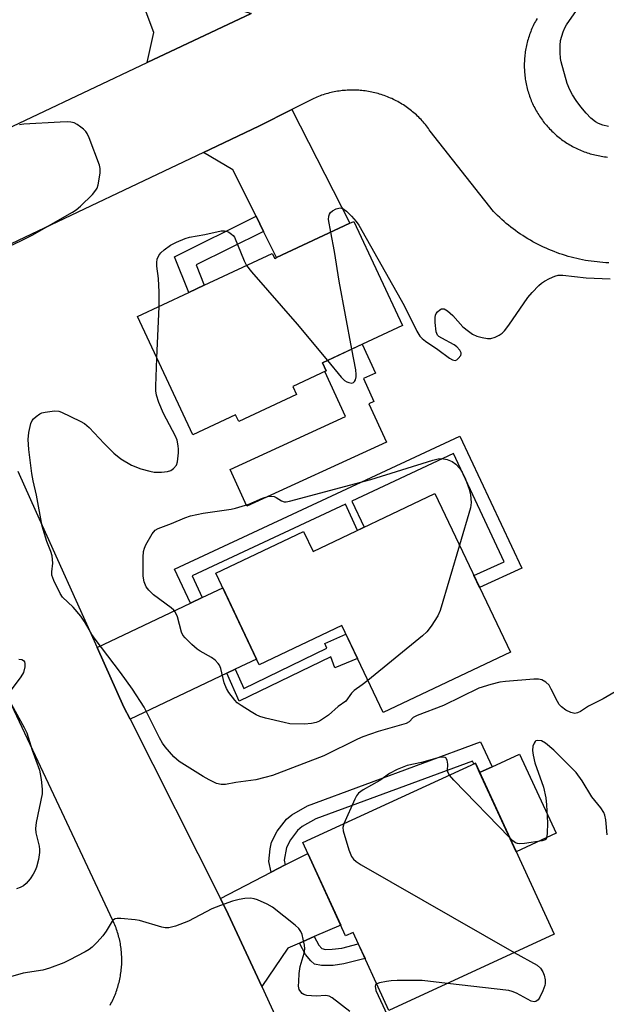
# Model space of a CAD drawing. Units: inches. Extents: x 1243766 to 1249766, y 525454 to 529455.
# Drawn here: x 1244185 to 1244329, y 525604 to 525847 of the extents above; entities that cross this region are included whole.
import ezdxf

# ---------------------------------------------------------------- set-up
doc = ezdxf.new("R2010")
doc.units = ezdxf.units.IN
doc.header["$MEASUREMENT"] = 0
for name, color, linetype in [('BLDG-Footprint', 5, 'Continuous'), ('CULTRL-Pad', 6, 'Continuous'), ('TRANS-Driveway', 251, 'Continuous'), ('TRANS-Non Street Sidewalk', 7, 'Continuous'), ('TRANS-Road', 130, 'Continuous'), ('Undefined', 1, 'Continuous')]:
    doc.layers.add(name, color=color, linetype=linetype)

msp = doc.modelspace()

# ---------------------------------------------------------------- linework, layer by layer
at = {"layer": 'BLDG-Footprint'}
for points, elevation in [([(1244267, 525797.67), (1244279.01, 525771.99), (1244259.29, 525762.76), (1244260.2, 525760.82), (1244251.94, 525756.95), (1244252.86, 525754.98), (1244238.63, 525748.32), (1244237.87, 525749.95), (1244227.32, 525745.01), (1244213.66, 525774.2), (1244226.34, 525780.14), (1244230.14, 525781.92), (1244246.92, 525789.77), (1244247.5, 525788.54), (1244247.97, 525788.77), (1244266.06, 525797.23)], 376.26), ([(1244287.05, 525730.48), (1244305.64, 525691.33), (1244274.26, 525676.42), (1244264.06, 525697.9), (1244243.71, 525688.23), (1244232.95, 525710.88), (1244254.61, 525721.17), (1244256.97, 525716.2)], 378.38), ([(1244297.01, 525663.94), (1244316.46, 525621.72), (1244275.7, 525602.94), (1244266.83, 525622.18), (1244265.01, 525621.34), (1244254.42, 525644.33)], 375.12)]:
    msp.add_lwpolyline(points, close=True, dxfattribs=dict(at, elevation=elevation))
at = {"layer": 'CULTRL-Pad'}
for points in [[(1244275.09, 525743.16), (1244240.65, 525727.41), (1244236.51, 525736.46), (1244265.01, 525749.51), (1244259.9, 525760.67), (1244260.2, 525760.82), (1244259.29, 525762.76), (1244269.09, 525767.35), (1244272.34, 525760.25), (1244269.38, 525758.9), (1244271.99, 525753.19), (1244270.75, 525752.63)], [(1244316.95, 525646.64), (1244307.08, 525642.09), (1244298.07, 525661.65), (1244301.12, 525663.06), (1244307.94, 525666.2)]]:
    msp.add_lwpolyline(points, close=True, dxfattribs=at)
at = {"layer": 'TRANS-Driveway'}
msp.add_lwpolyline([(1244237.79, 525687.13), (1244235.7, 525686.13), (1244211.81, 525674.78), (1244210.3, 525677.78), (1244203.67, 525692.53), (1244226.69, 525703.46), (1244229.64, 525704.86), (1244234.67, 525707.25), (1244243.05, 525689.62)], close=True, dxfattribs=at)
at = {"layer": 'TRANS-Non Street Sidewalk'}
for points in [[(1244244.77, 525795.2), (1244228.11, 525786.92), (1244230.14, 525781.91), (1244226.34, 525780.14), (1244222.77, 525788.94), (1244242.9, 525798.95)], [(1244229.64, 525704.86), (1244226.69, 525703.46), (1244222.79, 525711.8), (1244293.16, 525744.69), (1244308.5, 525712.06), (1244298.04, 525707.34), (1244296.64, 525710.29), (1244304.13, 525713.67), (1244291.59, 525740.35), (1244266.55, 525728.65), (1244269.57, 525722.18), (1244267.96, 525721.42), (1244264.94, 525727.9), (1244227.13, 525710.22)], [(1244235.7, 525686.13), (1244237.79, 525687.13), (1244239.88, 525682.36), (1244260.33, 525692.3), (1244259.88, 525693.5), (1244265.05, 525695.83), (1244267.92, 525689.76), (1244262.38, 525687.48), (1244261.34, 525690.23), (1244238.73, 525679.23)], [(1244250.11, 525638.83), (1244246.62, 525637.02), (1244246.06, 525639.69), (1244246.38, 525642.78), (1244246.74, 525644.48), (1244248.12, 525647.14), (1244250.39, 525650.11), (1244251.74, 525651.17), (1244255.59, 525653.41), (1244298.31, 525669.18), (1244301.12, 525663.06), (1244298.07, 525661.65), (1244297.01, 525663.94), (1244296.62, 525663.77), (1244296.33, 525664.41), (1244257.62, 525650.21), (1244254.31, 525648.3), (1244253.12, 525647.35), (1244251.37, 525645.04), (1244250.38, 525643.12), (1244249.86, 525640.02)], [(1244253.64, 525619.55), (1244257.27, 525621.13), (1244258.38, 525619), (1244259.15, 525618.2), (1244260.01, 525617.97), (1244261.7, 525618), (1244264.06, 525618.32), (1244268.13, 525619.36), (1244269.82, 525615.7), (1244264.52, 525614.38), (1244261.97, 525614.01), (1244259.05, 525613.97), (1244257.33, 525614.36), (1244256.4, 525615.16), (1244255.09, 525616.73)]]:
    msp.add_lwpolyline(points, close=True, dxfattribs=at)
at = {"layer": 'TRANS-Road'}
for points in [[(1244241.69, 525848.98), (1244216.07, 525836.88), (1244217.67, 525844.3), (1244213.82, 525854.7), (1244212.48, 525858.32), (1244210.39, 525863.96), (1244228.21, 525870.37), (1244235.76, 525850.93)], [(1244244.77, 525795.2), (1244242.9, 525798.95), (1244237.21, 525810.39), (1244229.91, 525814.67), (1244243.55, 525821.15), (1244251.73, 525825.3), (1244266.06, 525797.23), (1244247.97, 525788.77)], [(1244257.27, 525621.13), (1244253.64, 525619.55), (1244250.73, 525618.28), (1244244.29, 525608.82), (1244236.04, 525626.72), (1244234.11, 525630.54), (1244246.62, 525637.02), (1244250.11, 525638.83), (1244255.64, 525641.69), (1244263.79, 525623.98)]]:
    msp.add_lwpolyline(points, close=True, dxfattribs=at)
for points in [[(1244173.27, 525816.66, 0), (1244216.07, 525836.88, 0), (1244241.69, 525848.98, 0)], [(1244312.22, 525847.73, 0), (1244312.03, 525847.39, 0), (1244311.83, 525847.04, 0), (1244311.64, 525846.69, 0), (1244311.47, 525846.33, 0), (1244311.29, 525845.98, 0), (1244311.12, 525845.62, 0), (1244310.96, 525845.26, 0), (1244310.81, 525844.89, 0), (1244310.66, 525844.52, 0), (1244310.52, 525844.15, 0), (1244310.38, 525843.78, 0), (1244310.25, 525843.4, 0), (1244310.13, 525843.03, 0), (1244310.01, 525842.65, 0), (1244309.9, 525842.26, 0), (1244309.8, 525841.88, 0), (1244309.71, 525841.5, 0), (1244309.62, 525841.11, 0), (1244309.53, 525840.72, 0), (1244309.46, 525840.33, 0), (1244309.39, 525839.94, 0), (1244309.33, 525839.55, 0), (1244309.27, 525839.15, 0), (1244309.22, 525838.76, 0), (1244309.18, 525838.37, 0), (1244309.15, 525837.97, 0), (1244309.12, 525837.58, 0), (1244309.1, 525837.18, 0), (1244309.09, 525836.78, 0), (1244309.08, 525836.39, 0), (1244309.08, 525835.99, 0), (1244309.09, 525835.59, 0), (1244309.1, 525835.19, 0), (1244309.12, 525834.8, 0), (1244309.15, 525834.4, 0), (1244309.18, 525834.01, 0), (1244309.22, 525833.61, 0), (1244309.28, 525833.22, 0), (1244309.33, 525832.82, 0), (1244309.39, 525832.43, 0), (1244309.46, 525832.04, 0), (1244309.54, 525831.65, 0), (1244309.62, 525831.26, 0), (1244309.71, 525830.88, 0), (1244309.8, 525830.49, 0), (1244309.91, 525830.11, 0), (1244310.01, 525829.73, 0), (1244310.13, 525829.35, 0), (1244310.25, 525828.97, 0), (1244310.38, 525828.6, 0), (1244310.52, 525828.22, 0), (1244310.66, 525827.85, 0), (1244310.81, 525827.48, 0), (1244310.97, 525827.12, 0), (1244311.13, 525826.76, 0), (1244311.3, 525826.4, 0), (1244311.47, 525826.04, 0), (1244311.65, 525825.69, 0), (1244311.84, 525825.34, 0), (1244312.03, 525824.99, 0), (1244312.23, 525824.64, 0), (1244312.43, 525824.31, 0), (1244312.64, 525823.97, 0), (1244312.86, 525823.64, 0), (1244313.08, 525823.31, 0), (1244313.31, 525822.98, 0), (1244313.54, 525822.66, 0), (1244313.78, 525822.34, 0), (1244314.02, 525822.03, 0), (1244314.28, 525821.72, 0), (1244314.53, 525821.42, 0), (1244314.79, 525821.12, 0), (1244315.06, 525820.82, 0), (1244315.33, 525820.53, 0), (1244315.6, 525820.25, 0), (1244315.89, 525819.97, 0), (1244316.17, 525819.7, 0), (1244316.46, 525819.42, 0), (1244316.76, 525819.16, 0), (1244317.05, 525818.9, 0), (1244317.36, 525818.64, 0), (1244317.67, 525818.39, 0), (1244317.98, 525818.15, 0), (1244318.3, 525817.91, 0), (1244318.62, 525817.68, 0), (1244318.94, 525817.45, 0), (1244319.27, 525817.23, 0), (1244319.6, 525817.01, 0), (1244319.94, 525816.8, 0), (1244320.28, 525816.59, 0), (1244320.62, 525816.4, 0), (1244320.97, 525816.2, 0), (1244321.32, 525816.02, 0), (1244321.68, 525815.84, 0), (1244322.03, 525815.66, 0), (1244322.39, 525815.5, 0), (1244322.76, 525815.33, 0), (1244323.13, 525815.18, 0), (1244323.49, 525815.03, 0), (1244323.86, 525814.89, 0), (1244324.23, 525814.75, 0), (1244324.61, 525814.63, 0), (1244324.99, 525814.5, 0), (1244325.36, 525814.39, 0), (1244325.75, 525814.28, 0), (1244326.13, 525814.17, 0), (1244326.52, 525814.08, 0), (1244326.9, 525813.99, 0), (1244327.29, 525813.91, 0), (1244327.68, 525813.83, 0), (1244328.07, 525813.76, 0), (1244328.46, 525813.7, 0), (1244328.86, 525813.65, 0), (1244329.25, 525813.6, 0), (1244329.65, 525813.56, 0)], [(1244329.94, 525787.46, 0), (1244329.21, 525787.49, 0), (1244328.49, 525787.54, 0), (1244327.76, 525787.59, 0), (1244327.04, 525787.66, 0), (1244326.32, 525787.75, 0), (1244325.6, 525787.84, 0), (1244324.88, 525787.95, 0), (1244324.16, 525788.07, 0), (1244323.45, 525788.2, 0), (1244322.74, 525788.35, 0), (1244322.03, 525788.51, 0), (1244321.32, 525788.68, 0), (1244320.62, 525788.86, 0), (1244319.92, 525789.05, 0), (1244319.22, 525789.26, 0), (1244318.53, 525789.48, 0), (1244317.84, 525789.71, 0), (1244317.16, 525789.95, 0), (1244316.48, 525790.21, 0), (1244315.8, 525790.47, 0), (1244315.13, 525790.75, 0), (1244314.46, 525791.04, 0), (1244313.81, 525791.34, 0), (1244313.15, 525791.66, 0), (1244312.5, 525791.98, 0), (1244311.85, 525792.31, 0), (1244311.21, 525792.66, 0), (1244310.58, 525793.02, 0), (1244309.96, 525793.39, 0), (1244309.34, 525793.77, 0), (1244308.73, 525794.16, 0), (1244308.12, 525794.56, 0), (1244307.52, 525794.97, 0), (1244306.93, 525795.4, 0), (1244306.35, 525795.83, 0), (1244305.77, 525796.27, 0), (1244305.2, 525796.72, 0), (1244304.64, 525797.19, 0), (1244304.09, 525797.66, 0), (1244303.55, 525798.14, 0), (1244303.01, 525798.63, 0), (1244302.49, 525799.13, 0), (1244301.97, 525799.64, 0), (1244301.46, 525800.16, 0), (1244285.88, 525819.98, 0), (1244285.65, 525820.31, 0), (1244285.41, 525820.64, 0), (1244285.17, 525820.96, 0), (1244284.92, 525821.28, 0), (1244284.67, 525821.6, 0), (1244284.41, 525821.91, 0), (1244284.15, 525822.22, 0), (1244283.88, 525822.52, 0), (1244283.6, 525822.81, 0), (1244283.32, 525823.11, 0), (1244283.04, 525823.39, 0), (1244282.75, 525823.67, 0), (1244282.45, 525823.95, 0), (1244282.15, 525824.23, 0), (1244281.85, 525824.49, 0), (1244281.54, 525824.75, 0), (1244281.22, 525825.01, 0), (1244280.91, 525825.26, 0), (1244280.58, 525825.5, 0), (1244280.26, 525825.74, 0), (1244279.93, 525825.97, 0), (1244279.59, 525826.21, 0), (1244279.25, 525826.42, 0), (1244278.91, 525826.64, 0), (1244278.57, 525826.85, 0), (1244278.22, 525827.05, 0), (1244277.86, 525827.25, 0), (1244277.51, 525827.44, 0), (1244277.15, 525827.63, 0), (1244276.78, 525827.81, 0), (1244276.42, 525827.98, 0), (1244276.05, 525828.14, 0), (1244275.68, 525828.3, 0), (1244275.3, 525828.46, 0), (1244274.93, 525828.6, 0), (1244274.54, 525828.74, 0), (1244274.16, 525828.88, 0), (1244273.78, 525829, 0), (1244273.4, 525829.12, 0), (1244273, 525829.23, 0), (1244272.61, 525829.34, 0), (1244272.22, 525829.44, 0), (1244271.83, 525829.53, 0), (1244271.43, 525829.62, 0), (1244271.04, 525829.7, 0), (1244270.64, 525829.77, 0), (1244270.24, 525829.83, 0), (1244269.84, 525829.89, 0), (1244269.44, 525829.94, 0), (1244269.03, 525829.98, 0), (1244268.63, 525830.02, 0), (1244268.23, 525830.05, 0), (1244267.82, 525830.07, 0), (1244267.42, 525830.09, 0), (1244267.02, 525830.1, 0), (1244266.61, 525830.1, 0), (1244266.21, 525830.09, 0), (1244265.8, 525830.08, 0), (1244265.4, 525830.06, 0), (1244264.99, 525830.03, 0), (1244264.59, 525830, 0), (1244264.19, 525829.96, 0), (1244263.79, 525829.91, 0), (1244263.38, 525829.86, 0), (1244262.99, 525829.8, 0), (1244262.59, 525829.73, 0), (1244262.19, 525829.65, 0), (1244261.79, 525829.57, 0), (1244261.4, 525829.48, 0), (1244261, 525829.38, 0), (1244260.62, 525829.28, 0), (1244260.23, 525829.17, 0), (1244259.84, 525829.05, 0), (1244259.46, 525828.93, 0), (1244259.07, 525828.8, 0), (1244258.69, 525828.66, 0), (1244258.31, 525828.52, 0), (1244257.93, 525828.37, 0), (1244257.56, 525828.21, 0), (1244257.19, 525828.05, 0), (1244256.83, 525827.88, 0), (1244256.16, 525827.55, 0), (1244251.73, 525825.3, 0), (1244243.55, 525821.15, 0), (1244229.91, 525814.67, 0), (1244182.46, 525792.14, 0)], [(1244184.1, 525736.06, 0), (1244188.65, 525725.93, 0), (1244203.67, 525692.53, 0), (1244210.3, 525677.78, 0), (1244211.81, 525674.78, 0), (1244234.11, 525630.54, 0), (1244236.04, 525626.72, 0), (1244244.29, 525608.82, 0), (1244261.44, 525571.58, 0)], [(1244206.92, 525604.25, 0), (1244207.11, 525604.6, 0), (1244207.29, 525604.96, 0), (1244207.47, 525605.32, 0), (1244207.64, 525605.68, 0), (1244207.81, 525606.05, 0), (1244207.97, 525606.41, 0), (1244208.12, 525606.79, 0), (1244208.27, 525607.16, 0), (1244208.41, 525607.54, 0), (1244208.54, 525607.91, 0), (1244208.67, 525608.3, 0), (1244208.79, 525608.68, 0), (1244208.9, 525609.06, 0), (1244209, 525609.45, 0), (1244209.1, 525609.84, 0), (1244209.2, 525610.23, 0), (1244209.28, 525610.62, 0), (1244209.36, 525611.02, 0), (1244209.43, 525611.41, 0), (1244209.5, 525611.81, 0), (1244209.56, 525612.2, 0), (1244209.61, 525612.6, 0), (1244209.65, 525613, 0), (1244209.69, 525613.4, 0), (1244209.72, 525613.8, 0), (1244209.75, 525614.2, 0), (1244209.76, 525614.6, 0), (1244209.77, 525615, 0), (1244209.77, 525615.4, 0), (1244209.77, 525615.81, 0), (1244209.76, 525616.21, 0), (1244209.74, 525616.61, 0), (1244209.71, 525617.01, 0), (1244209.68, 525617.41, 0), (1244209.64, 525617.81, 0), (1244209.6, 525618.21, 0), (1244209.54, 525618.61, 0), (1244209.48, 525619, 0), (1244209.42, 525619.4, 0), (1244209.34, 525619.79, 0), (1244209.26, 525620.19, 0), (1244209.18, 525620.58, 0), (1244209.08, 525620.96, 0), (1244208.98, 525621.36, 0), (1244208.87, 525621.74, 0), (1244208.76, 525622.13, 0), (1244208.63, 525622.51, 0), (1244208.5, 525622.89, 0), (1244208.37, 525623.27, 0), (1244208.23, 525623.64, 0), (1244208.08, 525624.02, 0), (1244207.93, 525624.39, 0), (1244207.6, 525625.11, 0), (1244199.48, 525642.3, 0), (1244179.24, 525685.2, 0)]]:
    msp.add_polyline3d(points, dxfattribs=at)
at = {"layer": 'Undefined'}
msp.add_line((1244218.45, 525763.96, 376), (1244219.02, 525776.71, 376), dxfattribs=at)
for points, elevation in [([(1244329.89, 525821.08), (1244328.46, 525821.44), (1244327.38, 525821.86), (1244326.63, 525822.27), (1244325.52, 525823.15), (1244324.31, 525824.39), (1244323.03, 525825.97), (1244321.88, 525827.56), (1244320.99, 525828.95), (1244320.35, 525830.19), (1244319.7, 525831.74), (1244318.2, 525837.05), (1244318.05, 525837.91), (1244317.96, 525839.37), (1244317.94, 525841.13), (1244318.02, 525842.3), (1244318.64, 525844.46), (1244319.06, 525845.5), (1244319.47, 525846.24), (1244321.99, 525849.7)], 376), ([(1244179.06, 525790.18), (1244185.07, 525792.97), (1244187.66, 525794.28), (1244197.58, 525799.95), (1244198.52, 525800.57), (1244199.55, 525801.42), (1244202.52, 525804.32), (1244203.41, 525805.37), (1244203.67, 525805.86), (1244203.92, 525806.68), (1244204.41, 525809.58), (1244204.44, 525810.73), (1244204.26, 525811.58), (1244201.72, 525818.3), (1244201.24, 525819.38), (1244200.93, 525819.87), (1244200.36, 525820.46), (1244199.69, 525820.98), (1244198.75, 525821.61), (1244198.01, 525821.97), (1244197.19, 525822.16), (1244196.33, 525822.24), (1244194.56, 525822.2), (1244185.63, 525821.66), (1244184.5, 525821.53)], 374), ([(1244261.36, 525795.03), (1244260.81, 525798.12), (1244260.82, 525798.95), (1244260.99, 525799.45), (1244261.31, 525799.88), (1244261.73, 525800.27), (1244262.7, 525800.81), (1244263.65, 525800.99), (1244264.29, 525800.83), (1244265.18, 525800.19), (1244266.42, 525798.98), (1244267.6, 525797.69), (1244268.27, 525796.73), (1244279.47, 525776.94), (1244282.57, 525770.58), (1244283.32, 525769.33), (1244283.86, 525768.76), (1244284.68, 525768.09), (1244287.73, 525766.06), (1244290.61, 525763.95), (1244291.33, 525763.52), (1244292.02, 525763.35), (1244292.42, 525763.5), (1244292.8, 525763.8), (1244293.39, 525764.59), (1244293.5, 525765.02), (1244293.48, 525765.24), (1244293.17, 525765.89), (1244292.47, 525766.69), (1244291.77, 525767.22), (1244288.7, 525768.83), (1244288.03, 525769.27), (1244287.68, 525769.64), (1244287.38, 525770.39), (1244287.1, 525772.76), (1244287.08, 525773.95), (1244287.16, 525774.51), (1244287.36, 525774.98), (1244287.67, 525775.37), (1244288.24, 525775.84), (1244288.65, 525776.06), (1244289.08, 525776.14), (1244289.3, 525776.11), (1244290.17, 525775.59), (1244291.44, 525774.44), (1244293.95, 525771.68), (1244295.35, 525770.55), (1244296.33, 525769.87), (1244297.36, 525769.38), (1244298.69, 525768.99), (1244300.04, 525768.75), (1244300.84, 525768.79), (1244301.89, 525769.14), (1244302.91, 525769.64), (1244303.61, 525770.09), (1244304.23, 525770.69), (1244305.3, 525772.07), (1244309.92, 525778.86), (1244311.06, 525780.17), (1244312.69, 525781.83), (1244313.33, 525782.4), (1244314.04, 525782.9), (1244315.32, 525783.61), (1244316.65, 525784.2), (1244317.46, 525784.41), (1244318.57, 525784.45), (1244324.37, 525783.72), (1244330.27, 525783.48)], 376), ([(1244219.02, 525776.71), (1244219.04, 525780.2), (1244218.84, 525783.62), (1244218.42, 525786.67), (1244218.39, 525787.51), (1244218.49, 525788.32), (1244218.94, 525789.28), (1244219.45, 525789.89), (1244220.23, 525790.63), (1244221.78, 525791.78), (1244223.31, 525792.56), (1244225.4, 525793.47), (1244226.49, 525793.82), (1244230.28, 525794.44), (1244234.28, 525795.35), (1244235.11, 525795.38), (1244235.64, 525795.24), (1244236.15, 525795.02), (1244236.85, 525794.57), (1244237.25, 525794.19), (1244237.55, 525793.75), (1244240.01, 525787.92), (1244240.57, 525786.79)], 376), ([(1244266.53, 525766.15), (1244263.4, 525782.96), (1244262.25, 525790.24), (1244261.36, 525795.03)], 376), ([(1244240.57, 525786.79), (1244241.74, 525785.24), (1244253.06, 525772.32), (1244260.52, 525763.34)], 376), ([(1244260.52, 525763.34), (1244263.87, 525759.27), (1244264.7, 525758.43), (1244265.26, 525758.07), (1244265.76, 525757.88), (1244266.5, 525757.78), (1244266.91, 525757.88), (1244267.2, 525758.17), (1244267.41, 525758.58), (1244267.61, 525759.31), (1244267.64, 525759.85), (1244267.51, 525761.01), (1244266.53, 525766.15)], 376), ([(1244333.85, 525682.94), (1244328.51, 525679.85), (1244324.92, 525677.99), (1244322.94, 525676.72), (1244322.19, 525676.34), (1244321.52, 525676.24), (1244320.55, 525676.47), (1244319.31, 525677.07), (1244318.24, 525677.87), (1244317.7, 525678.44), (1244317.24, 525679.15), (1244315.75, 525682.25), (1244315.18, 525683.22), (1244314.38, 525683.96), (1244313.41, 525684.49), (1244312.61, 525684.71), (1244311.47, 525684.72), (1244304.48, 525684.15), (1244303.04, 525683.97), (1244300.84, 525683.4), (1244297.85, 525682.46), (1244289.12, 525678.22), (1244282.62, 525675.75), (1244281.7, 525675.2), (1244280.69, 525674.12), (1244279.97, 525673.75), (1244273, 525671.77), (1244269.21, 525670.43), (1244267.95, 525669.88), (1244259.65, 525665.73), (1244246.96, 525660.94), (1244245.07, 525660.38), (1244242.89, 525659.85), (1244237.92, 525659.2), (1244235.4, 525658.7), (1244234.27, 525658.66), (1244233.18, 525658.94), (1244231.34, 525659.8), (1244229.82, 525660.63), (1244223.94, 525664.39), (1244222.63, 525665.55), (1244220.47, 525667.97), (1244219.8, 525668.93), (1244219.09, 525670.2), (1244215.26, 525677.77), (1244212.45, 525682.21), (1244209.46, 525686.33), (1244203.17, 525694.52), (1244202.36, 525695.75), (1244200.47, 525699.03), (1244199.68, 525700.24), (1244197.81, 525702.44), (1244195.19, 525704.96), (1244194.55, 525705.87), (1244193.02, 525709.02), (1244192.55, 525710.35), (1244192.5, 525711.16), (1244192.76, 525713.36), (1244192.59, 525715.11), (1244192.26, 525716.22), (1244191.3, 525718.63), (1244190.17, 525722.42), (1244188.74, 525730.1), (1244187.89, 525733.66), (1244187.58, 525735.42), (1244186.85, 525741.35), (1244186.72, 525743.87), (1244186.82, 525745.56), (1244187.34, 525747.8), (1244187.68, 525748.55), (1244188.02, 525748.97), (1244188.64, 525749.53), (1244189.57, 525750.16), (1244190.07, 525750.41), (1244190.88, 525750.63), (1244193.15, 525750.89), (1244194.27, 525750.84), (1244194.94, 525750.63), (1244199.53, 525748.37), (1244200.56, 525747.78), (1244201.69, 525746.8), (1244205.43, 525742.85), (1244207.84, 525740.51), (1244209.58, 525739.11), (1244212.2, 525737.52), (1244214.46, 525736.58), (1244216.66, 525736), (1244217.78, 525735.81), (1244219.58, 525735.79), (1244221.06, 525735.94), (1244221.87, 525736.22), (1244222.55, 525736.69), (1244223.25, 525737.52), (1244223.51, 525738.3), (1244223.78, 525740.59), (1244223.8, 525741.45), (1244223.72, 525742.29), (1244223.4, 525743.64), (1244223.02, 525744.7), (1244220.09, 525750.24), (1244218.95, 525752.94), (1244218.34, 525754.76), (1244218.15, 525755.85), (1244218.14, 525757.04), (1244218.45, 525763.96)], 376), ([(1244270.5, 525684.35), (1244269.1, 525683.26), (1244267.12, 525681.91), (1244266.48, 525681.25), (1244265.09, 525679.29), (1244263.14, 525677.9), (1244260.75, 525675.81), (1244258.52, 525674.33), (1244257.71, 525674), (1244256.58, 525673.71), (1244254.82, 525673.54), (1244251.23, 525673.69), (1244249.8, 525673.95), (1244245.27, 525675.09), (1244243.87, 525675.49), (1244242.93, 525675.87), (1244241.66, 525676.59), (1244239.19, 525678.15), (1244238.27, 525678.86), (1244237.66, 525679.51), (1244236.22, 525681.41), (1244235.58, 525682.41), (1244235.07, 525683.76), (1244234.2, 525687.36), (1244233.87, 525688.13), (1244233.57, 525688.59), (1244232.79, 525689.38), (1244231.89, 525690.06), (1244229.1, 525691.6), (1244228.38, 525692.08), (1244227.06, 525693.24), (1244225.39, 525694.87), (1244224.84, 525695.53), (1244224.47, 525696.28), (1244223.5, 525700.07), (1244222.98, 525701.29), (1244222.63, 525701.71), (1244222, 525702.26), (1244217.6, 525705.52), (1244216.42, 525706.65), (1244215.79, 525707.51), (1244215.28, 525708.75), (1244215.02, 525710.11), (1244215.06, 525714.79), (1244215.15, 525716.24), (1244215.34, 525717.06), (1244215.69, 525717.84), (1244217.27, 525720.59), (1244217.99, 525721.43), (1244218.72, 525721.87), (1244222.05, 525723.12), (1244225.31, 525724.52), (1244226.76, 525725.01), (1244229.87, 525725.65), (1244236.74, 525726.67), (1244237.86, 525726.9), (1244241.16, 525727.91), (1244244.52, 525729.38), (1244245.84, 525729.75), (1244246.62, 525729.83), (1244247.37, 525729.74), (1244247.84, 525729.53), (1244249.15, 525728.73), (1244249.8, 525728.49), (1244250.34, 525728.46), (1244251.18, 525728.59), (1244271.2, 525734.01), (1244286.49, 525738.73), (1244287.85, 525739.08), (1244288.75, 525739.15), (1244290.06, 525738.9), (1244291.29, 525738.39), (1244292.18, 525737.72), (1244293.16, 525736.72), (1244293.74, 525735.81), (1244294.54, 525734.07), (1244295.45, 525731.6), (1244295.84, 525730.2), (1244295.98, 525728.33), (1244295.81, 525726.95), (1244293.1, 525717.73)], 378), ([(1244293.1, 525717.73), (1244288.33, 525701.64), (1244287.73, 525700.29), (1244286.11, 525697.78), (1244285.04, 525696.36), (1244283.95, 525695.35), (1244270.5, 525684.35)], 378), ([(1244184.34, 525689.63), (1244185.1, 525689.53), (1244185.51, 525689.33), (1244185.77, 525688.99), (1244185.85, 525688.52), (1244185.82, 525687.7), (1244185.49, 525686.3), (1244184.9, 525685.28), (1244182.26, 525681.71)], 376), ([(1244182.58, 525678.42), (1244185.7, 525672.77), (1244186.32, 525671.44), (1244187.67, 525667.13), (1244189.44, 525662.2), (1244189.67, 525661.35), (1244189.91, 525659.89), (1244190.17, 525657.54), (1244190.13, 525656.37), (1244188.68, 525649.27), (1244188.48, 525647.86), (1244188.58, 525646.74), (1244189.37, 525643.46), (1244189.48, 525642.68), (1244189.49, 525641.89), (1244189.2, 525640.21), (1244188.71, 525638.28), (1244188.42, 525637.49), (1244187.92, 525636.53), (1244187.16, 525635.37), (1244186.2, 525634.25), (1244185.55, 525633.68), (1244184.74, 525633.23), (1244183.77, 525632.94)], 376), ([(1244329.53, 525646.27), (1244329.22, 525649.97), (1244328.98, 525651.08), (1244328.67, 525651.8), (1244327.93, 525652.92), (1244325.76, 525655.68), (1244323.39, 525659.58), (1244321.86, 525661.64), (1244316.39, 525667.17), (1244314.31, 525668.93), (1244313.32, 525669.46), (1244312.36, 525669.56), (1244311.95, 525669.44), (1244311.77, 525669.29), (1244311.48, 525668.9), (1244311.19, 525668.15), (1244311.09, 525667.05), (1244311.25, 525665.95), (1244311.7, 525664.03), (1244313.79, 525658.04), (1244314.42, 525655.43), (1244314.58, 525653.69), (1244314.77, 525649.24), (1244314.73, 525646.6), (1244314.58, 525645.55), (1244314.37, 525645.15), (1244314.2, 525645), (1244313.5, 525644.74), (1244309.12, 525644.16), (1244307.98, 525644.08), (1244307.44, 525644.13), (1244306.94, 525644.31), (1244306.26, 525644.8), (1244305.47, 525645.57)], 374), ([(1244290.63, 525661.01), (1244290.3, 525661.55), (1244290.17, 525662.05), (1244290.24, 525663.67), (1244290.04, 525664.67), (1244289.71, 525665.25), (1244289.55, 525665.37), (1244289.13, 525665.47), (1244288.11, 525665.32), (1244283.75, 525664.08), (1244280.17, 525663.34), (1244277.73, 525662.4), (1244275.84, 525661.39), (1244273.44, 525659.71), (1244269.32, 525657.41), (1244268.17, 525656.56), (1244267.68, 525655.87), (1244267.28, 525655.1), (1244264.56, 525649)], 374), ([(1244305.47, 525645.57), (1244291.72, 525659.77), (1244290.63, 525661.01)], 374), ([(1244264.56, 525649), (1244264.35, 525648.1), (1244264.42, 525647.27), (1244265.8, 525642.54), (1244266.43, 525640.95), (1244266.94, 525640.27), (1244267.57, 525639.69), (1244268.83, 525638.89), (1244306.61, 525617.19)], 374), ([(1244266.05, 525602.69), (1244261.67, 525606.05), (1244260.93, 525606.44), (1244260.16, 525606.59), (1244257.7, 525606.46), (1244255.46, 525606.63), (1244254.7, 525606.86), (1244254.28, 525607.13), (1244253.93, 525607.48), (1244253.56, 525608.12), (1244253.41, 525608.89), (1244253.42, 525610.02), (1244253.57, 525612.04), (1244253.81, 525613.74), (1244254.79, 525617.04), (1244254.93, 525618.16), (1244254.84, 525619.03), (1244254.55, 525620.48), (1244254.25, 525621.63), (1244253.94, 525622.44), (1244253.45, 525623.17), (1244252.59, 525623.98), (1244246.94, 525628.41), (1244245.65, 525629.11), (1244243.22, 525630.19), (1244242.4, 525630.48), (1244241.56, 525630.64), (1244240.12, 525630.58), (1244238.72, 525630.33), (1244237.09, 525629.87), (1244234.13, 525628.84), (1244232, 525627.97), (1244226.23, 525624.92), (1244222.99, 525623.72), (1244221.35, 525623.28), (1244220.52, 525623.3), (1244219.67, 525623.47), (1244214.16, 525625.08), (1244213.09, 525625.32), (1244209.52, 525625.65), (1244208.67, 525625.65), (1244208.16, 525625.55), (1244207.74, 525625.32), (1244207.42, 525624.95), (1244205.96, 525622.5), (1244205.09, 525621.3), (1244203.72, 525619.75), (1244202.47, 525618.5), (1244201.77, 525617.99), (1244200.75, 525617.39), (1244196.83, 525615.32), (1244195.5, 525614.7), (1244191.93, 525613.35), (1244190.27, 525612.85), (1244185.46, 525612.08), (1244179.36, 525610.42)], 374), ([(1244306.61, 525617.19), (1244312.28, 525614.05), (1244313.08, 525613.32), (1244313.66, 525612.43), (1244313.96, 525611.61), (1244314.2, 525610.46), (1244314.23, 525609.6), (1244314.13, 525609.06), (1244313.66, 525607.74), (1244312.94, 525606.2), (1244312.48, 525605.55), (1244311.94, 525605.15), (1244311.54, 525605.04), (1244310.81, 525605.2), (1244307.19, 525607.17), (1244306.09, 525607.63), (1244305.23, 525607.86), (1244290.15, 525609.6)], 374), ([(1244290.15, 525609.6), (1244283.87, 525610.28), (1244277.69, 525610.31), (1244276.21, 525610.26), (1244275.06, 525610.1), (1244273.39, 525609.77), (1244272.67, 525609.5)], 374), ([(1244272.67, 525609.5), (1244272.37, 525609.24), (1244272.27, 525608.87), (1244272.49, 525607.87), (1244276.38, 525599.4)], 374)]:
    msp.add_lwpolyline(points, dxfattribs=dict(at, elevation=elevation))

doc.saveas('drawing.dxf')
